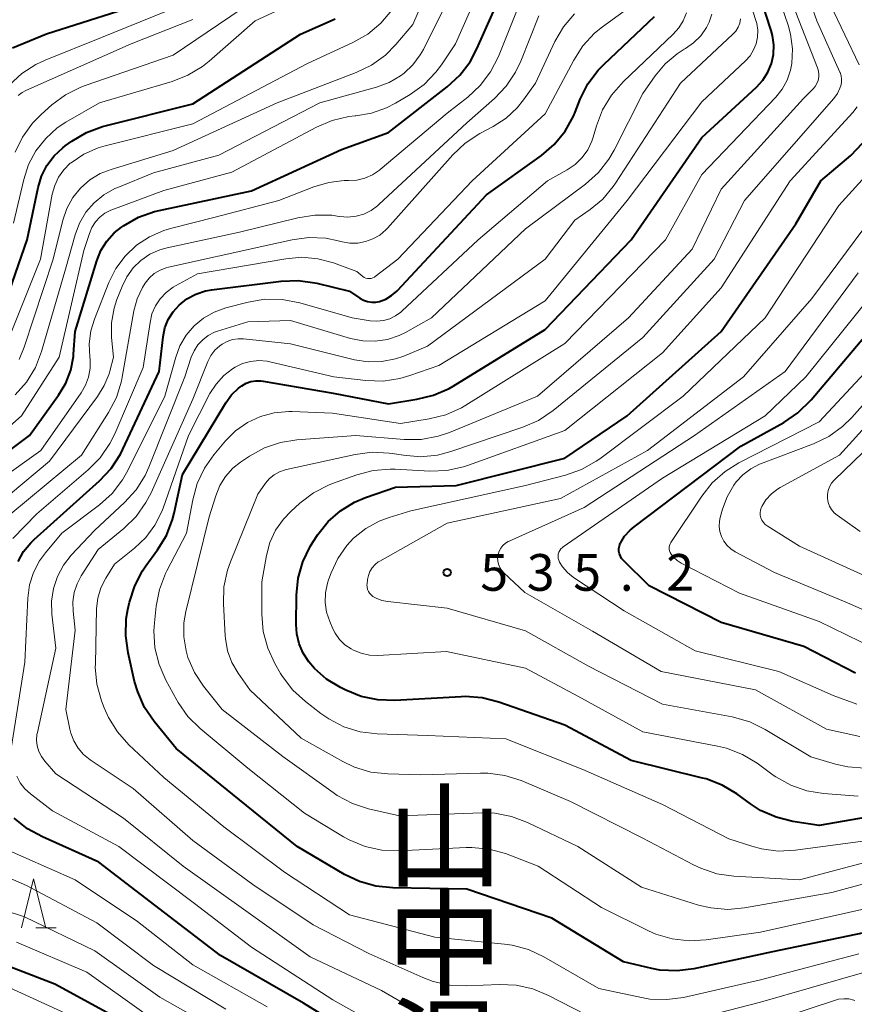
# Model space of a CAD drawing. Units: metres. Extents: x -70000 to -68000, y 21000 to 22500.
# Drawn here: x -69813 to -69727, y 21791 to 21891 of the extents above; entities that cross this region are included whole.
import ezdxf
from ezdxf.enums import TextEntityAlignment as Align

# ---------------------------------------------------------------- set-up
doc = ezdxf.new("R2010")
doc.units = ezdxf.units.M
for name, color, linetype, lineweight in [('633200_針葉樹林', 7, 'Continuous', 13), ('710100_等高線(計曲線)', 7, 'Continuous', 40), ('710200_等高線(主曲線)', 7, 'Continuous', 13), ('731200_図化機測定による標高点', 7, 'Continuous', 40), ('811400_(注記)大字・町・丁目', 7, 'Continuous', 80)]:
    doc.layers.add(name, color=color, linetype=linetype, lineweight=lineweight)
doc.styles.add('Style-Kanji V', font='MS Gothic.ttf')
doc.styles.add('Style-WORKING', font='MS Gothic.ttf')

msp = doc.modelspace()

# ---------------------------------------------------------------- linework, layer by layer
at = {"layer": '633200_針葉樹林', "linetype": 'Continuous', "lineweight": 13}
msp.add_line((-69811.05, 21798.68), (-69808.97, 21798.68), dxfattribs=at)
at = {"layer": '633200_針葉樹林', "linetype": 'Continuous', "lineweight": 13, "flags": 128}
msp.add_lwpolyline([(-69812.51, 21798.68), (-69811.26, 21803.68), (-69810.01, 21798.68)], dxfattribs=at)
at = {"layer": '710100_等高線(計曲線)', "linetype": 'Continuous', "lineweight": 40, "flags": 128}
for points, elevation in [([(-69815.64, 21846.07), (-69811.69, 21849), (-69808.71, 21853.12), (-69807.97, 21854.34), (-69807.46, 21855.68), (-69807.19, 21857.08), (-69807.17, 21857.32), (-69807, 21859.63), (-69804.81, 21866.83), (-69804.38, 21867.89), (-69803.78, 21868.85), (-69803.02, 21869.7), (-69802.28, 21870.29), (-69802.08, 21870.43), (-69800.56, 21871.3), (-69798.92, 21871.88), (-69798.45, 21872), (-69789, 21873.99), (-69779.79, 21878.21), (-69775, 21879.96), (-69769, 21884.62), (-69767.72, 21885.8), (-69766.67, 21887.19), (-69765.98, 21888.49), (-69763.57, 21893.95)], 500), ([(-69772.09, 21852.69), (-69770.4, 21853.11), (-69768.81, 21853.81), (-69768.39, 21854.05), (-69759, 21859.82), (-69750.19, 21869), (-69743, 21879.44), (-69737.39, 21884.6), (-69736.75, 21885.31), (-69736.23, 21886.12), (-69735.86, 21887), (-69735.66, 21887.94), (-69735.62, 21888.9), (-69735.75, 21889.85), (-69735.89, 21890.37), (-69737, 21893.75)], 520), ([(-69813.43, 21888.61), (-69809.96, 21890.04), (-69799, 21893.54)], 480), ([(-69793.7, 21863.76), (-69793.09, 21863.87), (-69785.98, 21864.77), (-69784.24, 21864.83), (-69782.52, 21864.6), (-69782.32, 21864.55), (-69779, 21863.73), (-69777.93, 21863.02), (-69777.55, 21862.82), (-69777.15, 21862.68), (-69776.72, 21862.62), (-69776.29, 21862.63), (-69775.92, 21862.7), (-69775.28, 21862.94), (-69774.68, 21863.29), (-69774.16, 21863.74), (-69774.08, 21863.82), (-69765, 21873.57), (-69759.38, 21877.61), (-69758.06, 21878.74), (-69756.95, 21880.09), (-69756.1, 21881.61), (-69755.92, 21882.04), (-69755.4, 21883.35), (-69754.62, 21884.91), (-69753.58, 21886.31), (-69752.95, 21886.95), (-69747.81, 21891.79)], 510), ([(-69814.94, 21860.33), (-69811.91, 21869), (-69810.8, 21874.33), (-69810.45, 21875.5), (-69809.9, 21876.59), (-69809.17, 21877.57), (-69808.28, 21878.4), (-69808.03, 21878.59), (-69807.37, 21879.07), (-69805.87, 21879.96), (-69804.24, 21880.58), (-69803.96, 21880.65), (-69795, 21882.89), (-69783.99, 21890.01), (-69780.44, 21891.56)], 490), ([(-69784.38, 21828.74), (-69784.44, 21829.67), (-69784.41, 21832.67), (-69784.23, 21834.4), (-69783.77, 21836.08), (-69783.01, 21837.65), (-69782.74, 21838.09), (-69782.21, 21838.88), (-69781.16, 21840.2), (-69779.9, 21841.3), (-69778.47, 21842.18), (-69777.35, 21842.65), (-69774.29, 21843.71), (-69768.1, 21843.9), (-69757, 21846.69), (-69750.61, 21851), (-69741, 21859.62), (-69733.37, 21870.63), (-69730.81, 21875), (-69727.77, 21877.62), (-69726.56, 21878.87), (-69725.58, 21880.31)], 530), ([(-69812.85, 21836.11), (-69812.29, 21837.13), (-69811.55, 21838.04), (-69811.2, 21838.38), (-69804.53, 21844.35), (-69803.34, 21845.62), (-69802.39, 21847.08), (-69802.13, 21847.6), (-69798.45, 21855.55), (-69798.03, 21859.09), (-69797.84, 21859.99), (-69797.5, 21860.85), (-69797.01, 21861.63), (-69796.4, 21862.31), (-69795.59, 21862.95), (-69794.68, 21863.44), (-69793.7, 21863.76)], 510), ([(-69727.29, 21824.7), (-69732.56, 21827.44), (-69741, 21829.87), (-69748.38, 21833.62), (-69751, 21836.21), (-69751.18, 21836.42), (-69751.31, 21836.65), (-69751.4, 21836.91), (-69751.45, 21837.17), (-69751.45, 21837.44), (-69751.41, 21837.71), (-69751.32, 21837.96), (-69751.3, 21838), (-69750.87, 21838.7), (-69750.32, 21839.32), (-69749.91, 21839.67), (-69739, 21847.9), (-69734.62, 21850.33), (-69733.17, 21851.3), (-69731.81, 21852.64), (-69723.48, 21862.52)], 540), ([(-69726.44, 21798.19), (-69735.76, 21796.24), (-69743.79, 21794.51), (-69745.52, 21794.3), (-69747.26, 21794.38), (-69748.11, 21794.54), (-69751, 21795.2), (-69758.31, 21799.69), (-69767, 21802.65), (-69774.55, 21802.76), (-69776.29, 21802.94), (-69777.97, 21803.42), (-69779.48, 21804.14), (-69784.34, 21807), (-69790.22, 21811.78), (-69796.68, 21817), (-69798.94, 21819.76), (-69799.92, 21821.2), (-69800.63, 21822.79), (-69800.94, 21823.87), (-69801.61, 21826.8), (-69801.85, 21828.53), (-69801.79, 21830.27), (-69801.62, 21831.2), (-69801.45, 21831.97), (-69800.93, 21833.63), (-69800.12, 21835.17), (-69799.78, 21835.68), (-69798.6, 21837.3), (-69797.7, 21838.79), (-69797.07, 21840.42), (-69796.91, 21841.06), (-69796.05, 21845), (-69791.63, 21852.33), (-69791.04, 21853.14), (-69790.33, 21853.83), (-69790, 21854.07), (-69789.55, 21854.33), (-69789.06, 21854.51), (-69788.55, 21854.59), (-69788.04, 21854.59), (-69787.8, 21854.56), (-69780.67, 21853.33), (-69775, 21852.24), (-69772.09, 21852.69)], 520), ([(-69720.42, 21811), (-69731, 21809.13), (-69733.7, 21809.56), (-69735.39, 21809.98), (-69736.98, 21810.69), (-69738, 21811.35), (-69739.42, 21812.37), (-69740.91, 21813.27), (-69742.54, 21813.9), (-69742.9, 21813.99), (-69750.2, 21815.8), (-69757, 21819.41), (-69763.73, 21821.76), (-69765.42, 21822.18), (-69767.16, 21822.31), (-69767.57, 21822.3), (-69774.36, 21821.93), (-69776.1, 21821.98), (-69777.81, 21822.34), (-69779.37, 21822.96), (-69779.91, 21823.23), (-69781.32, 21824.1), (-69782.57, 21825.2), (-69783.14, 21825.86), (-69783.72, 21826.74), (-69784.13, 21827.71), (-69784.38, 21828.74)], 530), ([(-69777.09, 21786.91), (-69783.68, 21791), (-69792.15, 21795.85), (-69798.87, 21801), (-69804.6, 21805.4), (-69810.37, 21807.97), (-69811.9, 21808.81), (-69813.26, 21809.91)], 510), ([(-69801.9, 21789), (-69809.08, 21792.92), (-69817, 21795.95)], 500)]:
    msp.add_lwpolyline(points, dxfattribs=dict(at, elevation=elevation))
at = {"layer": '710200_等高線(主曲線)', "linetype": 'Continuous', "lineweight": 13, "flags": 128}
for points, elevation in [([(-69812.74, 21856.77), (-69812.22, 21858.03), (-69809.26, 21867), (-69808.28, 21871), (-69807.87, 21872.19), (-69807.27, 21873.3), (-69806.48, 21874.28), (-69805.53, 21875.11), (-69804.45, 21875.76), (-69803.35, 21876.19), (-69797, 21878.11), (-69786.36, 21883), (-69778.3, 21886.09), (-69776.73, 21886.85), (-69775.32, 21887.87), (-69774.26, 21888.95), (-69772.51, 21891), (-69768.99, 21899.12)], 494), ([(-69813.14, 21853.14), (-69811.99, 21854.45), (-69811.08, 21855.94), (-69810.44, 21857.59), (-69808.02, 21865.98), (-69807.03, 21869.49), (-69806.58, 21870.7), (-69805.92, 21871.8), (-69805.09, 21872.78), (-69804.09, 21873.59), (-69802.97, 21874.22), (-69802.67, 21874.35), (-69799, 21875.82), (-69792.35, 21877.65), (-69782, 21883), (-69776.21, 21884.58), (-69774.94, 21885.05), (-69773.77, 21885.73), (-69773.41, 21886), (-69772.5, 21886.87), (-69771.75, 21887.88), (-69771.44, 21888.44), (-69767, 21897.4)], 496), ([(-69804.5, 21871.3), (-69803.97, 21871.7), (-69803.38, 21872.01), (-69803.27, 21872.05), (-69797.97, 21874.03), (-69791, 21875.9), (-69782.35, 21880.51), (-69780.75, 21881.19), (-69779.05, 21881.59), (-69778.42, 21881.66), (-69778.34, 21881.66), (-69776.74, 21881.93), (-69775.22, 21882.46), (-69774.3, 21882.94), (-69772.78, 21883.85), (-69771.36, 21884.87), (-69770.15, 21886.12), (-69769.6, 21886.86), (-69768.16, 21889), (-69764.63, 21897)], 498), ([(-69813.16, 21877.93), (-69812.39, 21879.49), (-69811.37, 21880.9), (-69810.5, 21881.78), (-69809.39, 21882.77), (-69807.99, 21883.81), (-69806.44, 21884.6), (-69805.98, 21884.77), (-69797, 21887.87), (-69786.47, 21895)], 486), ([(-69813.31, 21870.69), (-69812.27, 21875.14), (-69811.78, 21876.67), (-69811.02, 21878.08), (-69810.03, 21879.35), (-69808.84, 21880.42), (-69807.96, 21881), (-69804.54, 21883), (-69797.12, 21885.17), (-69795.49, 21885.81), (-69794.01, 21886.71), (-69793.34, 21887.25), (-69788.62, 21891.38), (-69782.19, 21894.36)], 488), ([(-69777.4, 21807.01), (-69779.01, 21807.67), (-69779.61, 21808), (-69783.59, 21810.41), (-69789.37, 21815), (-69794.25, 21819.06), (-69795.49, 21820.29), (-69796.5, 21821.71), (-69796.63, 21821.96), (-69797.76, 21824.01), (-69798.45, 21825.61), (-69798.87, 21827.3), (-69798.98, 21829.04), (-69798.92, 21829.85), (-69798.74, 21831.56), (-69798.41, 21833.27), (-69797.79, 21834.9), (-69797.66, 21835.15), (-69795.64, 21839), (-69795.01, 21842.41), (-69794.55, 21844.09), (-69793.8, 21845.66), (-69792.85, 21847.02), (-69791.66, 21848.44), (-69790.62, 21849.48), (-69789.42, 21850.32), (-69788.09, 21850.94), (-69786.67, 21851.32), (-69785.2, 21851.45), (-69784.86, 21851.45), (-69780.72, 21851.28), (-69773.79, 21850.21), (-69770.83, 21850.68), (-69769.13, 21851.1), (-69767.54, 21851.82), (-69767.1, 21852.08), (-69757, 21858.39), (-69746.69, 21869), (-69743, 21875.66), (-69735.43, 21883.55), (-69734.76, 21884.38), (-69734.25, 21885.31), (-69733.91, 21886.32), (-69733.78, 21887), (-69733.72, 21888.51), (-69733.92, 21890.01), (-69734.18, 21890.91), (-69735.44, 21894.61)], 522), ([(-69772.82, 21855.11), (-69769.85, 21856.15), (-69759, 21862.75), (-69750.63, 21873), (-69743, 21883.09), (-69738.52, 21887.28), (-69738.06, 21887.8), (-69737.69, 21888.39), (-69737.43, 21889.03), (-69737.29, 21889.71), (-69737.27, 21890.4), (-69737.37, 21891.08), (-69737.45, 21891.39), (-69738.22, 21893.78)], 518), ([(-69815, 21844.3), (-69810.53, 21847.47), (-69806.41, 21853.35), (-69805.96, 21854.13), (-69805.65, 21854.97), (-69805.49, 21855.86), (-69805.49, 21856.76), (-69805.52, 21857), (-69805.58, 21858.35), (-69805.41, 21859.7), (-69805.05, 21860.88), (-69803.58, 21864.62), (-69802.87, 21866.05), (-69801.92, 21867.33), (-69800.76, 21868.43), (-69799.43, 21869.31), (-69797.97, 21869.94), (-69797.28, 21870.14), (-69792.71, 21871.29), (-69786.19, 21873), (-69782.62, 21874.41), (-69781.1, 21874.86), (-69779.53, 21875.04), (-69779.09, 21875.04), (-69778.24, 21875.1), (-69777.42, 21875.3), (-69776.64, 21875.64), (-69775.93, 21876.11), (-69775.86, 21876.18), (-69769, 21881.92), (-69766.88, 21883.58), (-69765.62, 21884.76), (-69764.58, 21886.14), (-69763.77, 21887.73), (-69761.46, 21893.56)], 502), ([(-69765.6, 21814.49), (-69771.69, 21814.31), (-69775.06, 21814.41), (-69776.79, 21814.61), (-69778.46, 21815.11), (-69779.67, 21815.68), (-69783.93, 21818.07), (-69789.16, 21823), (-69790.37, 21824.71), (-69791.01, 21825.81), (-69791.45, 21827), (-69791.67, 21828.24), (-69791.69, 21828.51), (-69791.87, 21831.79), (-69791.81, 21833.53), (-69791.45, 21835.24), (-69791.15, 21836.08), (-69788.35, 21843), (-69787.56, 21844.12), (-69787.15, 21844.59), (-69786.68, 21844.99), (-69786.14, 21845.29), (-69785.56, 21845.5), (-69785.42, 21845.53), (-69778.41, 21847.06), (-69776.68, 21847.29), (-69774.94, 21847.2), (-69774.62, 21847.16), (-69773.48, 21846.97), (-69771.74, 21846.83), (-69770.01, 21847), (-69768.62, 21847.36), (-69761.28, 21849.84), (-69759.69, 21850.54), (-69758.19, 21851.55), (-69749, 21859), (-69741.72, 21867), (-69738.62, 21873), (-69729.49, 21883.44), (-69729.13, 21883.93), (-69728.87, 21884.47), (-69728.78, 21884.72), (-69728.71, 21885.06), (-69728.7, 21885.41), (-69728.75, 21885.75), (-69728.86, 21886.08), (-69728.87, 21886.11), (-69731.24, 21891.36), (-69731.81, 21893.01)], 526), ([(-69731.4, 21884.64), (-69731.23, 21884.95), (-69731.1, 21885.28), (-69731.04, 21885.63), (-69731.04, 21885.99), (-69731.1, 21886.34), (-69731.18, 21886.56), (-69733.7, 21893)], 524), ([(-69726.92, 21886.87), (-69729.84, 21893)], 528), ([(-69823.99, 21847), (-69816.48, 21854.42), (-69815.35, 21855.75), (-69814.47, 21857.26), (-69814.23, 21857.82), (-69810.56, 21867), (-69809.35, 21873.65), (-69809.11, 21874.55), (-69808.71, 21875.39), (-69808.18, 21876.15), (-69807.52, 21876.81), (-69807.44, 21876.86), (-69806.12, 21877.75), (-69804.66, 21878.39), (-69803.95, 21878.6), (-69795, 21880.85), (-69783.29, 21887), (-69778.64, 21889.14), (-69777.12, 21890.01), (-69775.78, 21891.12), (-69774.65, 21892.45)], 492), ([(-69813.6, 21841), (-69806.36, 21847), (-69803.61, 21851.33), (-69802.81, 21852.88), (-69802.29, 21854.54), (-69802.2, 21854.95), (-69801.01, 21861.72), (-69800.68, 21862.96), (-69800.14, 21864.12), (-69799.87, 21864.55), (-69799.44, 21865.08), (-69798.93, 21865.53), (-69798.34, 21865.88), (-69797.71, 21866.13), (-69797.48, 21866.18), (-69787.63, 21868.37), (-69784.86, 21868.99), (-69783.13, 21869.22), (-69781.39, 21869.14), (-69780.13, 21868.9), (-69779.74, 21868.79), (-69778.95, 21868.66), (-69778.14, 21868.66), (-69777.35, 21868.8), (-69776.59, 21869.08), (-69775.9, 21869.48), (-69775.28, 21870), (-69775.11, 21870.18), (-69768.44, 21877.67), (-69767.17, 21878.86), (-69765.68, 21879.84), (-69764.29, 21880.58), (-69762.99, 21881.43), (-69761.85, 21882.49), (-69761.21, 21883.28), (-69759.99, 21885), (-69758, 21889.24), (-69757.13, 21890.75), (-69756, 21892.09)], 506), ([(-69804.34, 21889.66), (-69797.84, 21892.28)], 482), ([(-69782.22, 21867.06), (-69780.63, 21866.62), (-69778.25, 21865.75), (-69777.63, 21865.25), (-69777.48, 21865.15), (-69777.31, 21865.08), (-69777.14, 21865.04), (-69776.96, 21865.03), (-69776.78, 21865.05), (-69776.61, 21865.1), (-69776.44, 21865.18), (-69776.36, 21865.24), (-69774.03, 21867), (-69766.44, 21875), (-69759, 21881.85), (-69756.08, 21887.36), (-69755.13, 21888.82), (-69753.94, 21890.1), (-69753.15, 21890.74), (-69750.93, 21892.36)], 508), ([(-69777.52, 21871.62), (-69776.78, 21871.98), (-69776.11, 21872.46), (-69775.98, 21872.58), (-69767, 21880.93), (-69764.18, 21883.42), (-69762.97, 21884.68), (-69762.01, 21886.13), (-69761.49, 21887.23), (-69759.64, 21891.88)], 504), ([(-69747.74, 21885.75), (-69746.72, 21886.97), (-69745.5, 21888), (-69744.78, 21888.46), (-69744.66, 21888.53), (-69743.83, 21889.11), (-69743.1, 21889.83), (-69742.52, 21890.67), (-69742.23, 21891.24), (-69741.95, 21892.05)], 514), ([(-69744.88, 21891.38), (-69744.56, 21892.18)], 512), ([(-69813.56, 21817), (-69812.16, 21825.84), (-69811.86, 21832.39), (-69811.69, 21833.72), (-69811.28, 21835), (-69810.66, 21836.19), (-69810.06, 21837), (-69808.38, 21839), (-69804.54, 21841.91), (-69803.25, 21843.08), (-69802.18, 21844.46), (-69801.63, 21845.41), (-69797.84, 21853), (-69796.74, 21857), (-69796.31, 21858.17), (-69795.68, 21859.25), (-69794.87, 21860.2), (-69793.91, 21860.99), (-69792.82, 21861.61), (-69791.63, 21862.04), (-69789.34, 21862.62), (-69787.62, 21862.91), (-69785.88, 21862.89), (-69784.07, 21862.55), (-69778.72, 21861), (-69776.86, 21860.71), (-69776.19, 21860.66), (-69775.52, 21860.74), (-69774.88, 21860.92), (-69774.27, 21861.22), (-69773.73, 21861.61), (-69773.63, 21861.71), (-69765.85, 21869), (-69758.75, 21875), (-69756.74, 21876.14), (-69755.93, 21876.69), (-69755.22, 21877.39), (-69754.65, 21878.19), (-69754.22, 21879.08), (-69754.08, 21879.49), (-69753.75, 21880.64), (-69753.12, 21882.27), (-69752.22, 21883.76), (-69751.03, 21885.12), (-69745.9, 21889.99), (-69745.33, 21890.64), (-69744.88, 21891.38)], 512), ([(-69812.84, 21883.74), (-69812.42, 21884.05), (-69812.06, 21884.24), (-69801.31, 21889), (-69795, 21891.49)], 484), ([(-69754.88, 21789.84), (-69758.64, 21791.78), (-69760.26, 21792.45), (-69761.96, 21792.82), (-69763.65, 21792.89), (-69767, 21792.75), (-69768.75, 21792.83), (-69770.45, 21793.21), (-69771.49, 21793.61), (-69777, 21796.06), (-69782.7, 21799), (-69788.87, 21803.13), (-69795, 21807.62), (-69801.09, 21812.91), (-69805.48, 21815.86), (-69806.15, 21816.4), (-69806.72, 21817.05), (-69807.16, 21817.79), (-69807.47, 21818.59), (-69807.57, 21819), (-69807.97, 21821), (-69807, 21829.09), (-69807.23, 21831.05), (-69807.26, 21832), (-69807.12, 21832.94), (-69806.82, 21833.85), (-69806.4, 21834.65), (-69804.67, 21837.33), (-69802.03, 21839.5), (-69800.79, 21840.72), (-69799.78, 21842.14), (-69799.26, 21843.15), (-69795, 21852.71), (-69793.45, 21856.55), (-69793.14, 21857.16), (-69792.73, 21857.7), (-69792.24, 21858.16), (-69792, 21858.33), (-69791.49, 21858.61), (-69790.95, 21858.8), (-69790.37, 21858.88), (-69789.8, 21858.87), (-69785, 21858.35), (-69778.47, 21856.74), (-69777.08, 21856.52), (-69775.67, 21856.55), (-69774.29, 21856.82), (-69773.45, 21857.11), (-69771, 21858.12), (-69759, 21867), (-69755.97, 21871), (-69754.4, 21872.08), (-69753.11, 21873.15), (-69752.03, 21874.42), (-69751.8, 21874.76), (-69745.17, 21885), (-69739.82, 21889.99), (-69739.52, 21890.32), (-69739.28, 21890.7)], 516), ([(-69739.28, 21890.7), (-69739.11, 21891.12), (-69739.02, 21891.56)], 516), ([(-69813.76, 21884.79), (-69812.48, 21885.97), (-69811.02, 21886.91), (-69810.08, 21887.35), (-69804.34, 21889.66)], 482), ([(-69771.66, 21789.92), (-69775.72, 21792.28), (-69783, 21795.73), (-69789.58, 21800.42), (-69795.97, 21805), (-69802.09, 21809.91), (-69809, 21814.44), (-69810.12, 21815.72), (-69810.47, 21816.19), (-69810.73, 21816.72), (-69810.89, 21817.29), (-69810.96, 21817.87), (-69810.92, 21818.46), (-69810.88, 21818.66), (-69809, 21827.28), (-69809.4, 21830.74), (-69809.44, 21832.05), (-69809.24, 21833.35), (-69808.83, 21834.59), (-69808.2, 21835.75), (-69807.42, 21836.75), (-69805, 21839.33), (-69801.97, 21842.15), (-69800.8, 21843.44), (-69799.87, 21844.92), (-69799.49, 21845.77), (-69795.81, 21855), (-69795.15, 21857), (-69794.87, 21857.66), (-69794.48, 21858.26), (-69793.98, 21858.78), (-69793.41, 21859.21), (-69792.77, 21859.54), (-69792.49, 21859.64), (-69789.38, 21860.62), (-69785, 21860.75), (-69778.88, 21858.92), (-69777.64, 21858.67), (-69776.37, 21858.63), (-69775.11, 21858.81), (-69773.91, 21859.21), (-69773.28, 21859.52), (-69770.6, 21861), (-69761, 21870.1), (-69754.86, 21874.69), (-69753.56, 21875.86), (-69752.48, 21877.23), (-69751.94, 21878.16), (-69749, 21883.93), (-69747.74, 21885.75)], 514), ([(-69721.55, 21804.5), (-69729.71, 21802.29), (-69738.61, 21800.72), (-69740.34, 21800.57), (-69742.08, 21800.72), (-69743.32, 21801.02), (-69749.16, 21802.84), (-69755.66, 21807), (-69760.79, 21809.45), (-69762.42, 21810.07), (-69764.13, 21810.39), (-69765.45, 21810.43), (-69773.87, 21810.13), (-69777.03, 21810.86), (-69778.69, 21811.4), (-69780.23, 21812.22), (-69780.64, 21812.5), (-69785.79, 21816.21), (-69792.01, 21821), (-69793.9, 21823.38), (-69794.83, 21824.78), (-69795.49, 21826.32), (-69795.69, 21827), (-69795.92, 21828.42), (-69795.91, 21829.86), (-69795.71, 21831), (-69793.33, 21840.67), (-69792.66, 21842.83), (-69792.24, 21843.87), (-69791.64, 21844.82), (-69790.89, 21845.65), (-69790.11, 21846.27), (-69789.2, 21846.88), (-69787.67, 21847.72), (-69786.02, 21848.29), (-69784.36, 21848.55), (-69778.34, 21849), (-69773.4, 21848.59), (-69771.65, 21848.6), (-69769.94, 21848.91), (-69768.77, 21849.3), (-69759.77, 21853), (-69750.48, 21861), (-69743.98, 21868.02), (-69741, 21874.16), (-69732.58, 21883.42), (-69731.63, 21884.37), (-69731.4, 21884.64)], 524), ([(-69725, 21807.75), (-69733.43, 21806.61), (-69735.17, 21806.53), (-69736.9, 21806.75), (-69737.86, 21807.02), (-69740.22, 21807.78), (-69747, 21811.3), (-69755.13, 21814.87), (-69763, 21818), (-69771, 21818.33), (-69776.16, 21818.51), (-69777.89, 21818.72), (-69779.55, 21819.23), (-69781.11, 21820.03), (-69781.92, 21820.59), (-69783.49, 21821.8), (-69784.77, 21822.99), (-69785.82, 21824.37), (-69786.02, 21824.69), (-69786.6, 21825.7), (-69787.34, 21827.28), (-69787.8, 21828.96), (-69787.95, 21830.75), (-69787.95, 21834.05), (-69787.47, 21836.73), (-69787.11, 21838.07), (-69786.53, 21839.32), (-69785.73, 21840.46), (-69784.99, 21841.23), (-69784.06, 21842.07), (-69782.67, 21843.13), (-69781.12, 21843.93), (-69780.72, 21844.08), (-69778.24, 21844.98), (-69776.56, 21845.42), (-69774.82, 21845.57), (-69774.32, 21845.55), (-69770.78, 21845.36), (-69769.04, 21845.42), (-69767.33, 21845.78), (-69766.83, 21845.95), (-69757, 21849.52), (-69747, 21857.43), (-69741, 21864.07), (-69733.97, 21875), (-69727.56, 21882.01), (-69727.12, 21882.59)], 528), ([(-69738.82, 21816.41), (-69740.45, 21817.04), (-69741.38, 21817.26), (-69749, 21818.7), (-69755.65, 21822.35), (-69761, 21825.23), (-69769.07, 21826.93), (-69776.09, 21826.53), (-69776.95, 21826.56), (-69777.79, 21826.74), (-69778.59, 21827.05), (-69778.82, 21827.18), (-69779.46, 21827.62), (-69780, 21828.16), (-69780.45, 21828.79), (-69780.68, 21829.25), (-69781.01, 21829.99), (-69781.32, 21830.94), (-69781.47, 21831.92), (-69781.45, 21832.92), (-69781.25, 21833.89), (-69781.14, 21834.23), (-69780.87, 21834.97), (-69780.19, 21836.43), (-69779.27, 21837.74), (-69778.56, 21838.49), (-69777.33, 21839.48), (-69775.95, 21840.24), (-69774.93, 21840.61), (-69772.72, 21841.28), (-69761, 21843.9), (-69756.93, 21844.93), (-69755.29, 21845.51), (-69753.77, 21846.36), (-69753.4, 21846.62), (-69744.89, 21853), (-69736.52, 21861), (-69729, 21872.48), (-69723.89, 21878.11)], 532), ([(-69726.34, 21815), (-69728.08, 21815.13), (-69729.34, 21815.41), (-69731.84, 21816.16), (-69736.51, 21818.97), (-69738.07, 21819.74), (-69739.89, 21820.25), (-69747, 21821.53), (-69754.58, 21825.42), (-69761, 21829.04), (-69769, 21831.34), (-69775.06, 21832.02), (-69775.68, 21832.14), (-69776.26, 21832.37), (-69776.59, 21832.56), (-69776.77, 21832.7), (-69776.93, 21832.87), (-69777.05, 21833.06), (-69777.14, 21833.27), (-69777.19, 21833.5), (-69777.2, 21833.73), (-69777.19, 21833.82), (-69777.14, 21834.27), (-69777.06, 21834.7), (-69776.9, 21835.11), (-69776.67, 21835.48), (-69776.38, 21835.8), (-69776.04, 21836.08), (-69775.88, 21836.17), (-69769, 21840.04), (-69757.44, 21842.56), (-69748.55, 21847.45), (-69738.74, 21855), (-69731.75, 21863), (-69723, 21874.79)], 534), ([(-69813.62, 21843.04), (-69809.64, 21846.36), (-69804.72, 21852.97), (-69804.04, 21854.09), (-69803.55, 21855.31), (-69803.48, 21855.58), (-69803.11, 21857), (-69803.29, 21859), (-69803.29, 21860.51), (-69803.03, 21862.01), (-69802.75, 21862.88), (-69802.23, 21864.23), (-69801.75, 21865.22), (-69801.1, 21866.12), (-69800.3, 21866.89), (-69799.38, 21867.52), (-69798.37, 21867.97), (-69797.62, 21868.18), (-69790.24, 21869.76), (-69784.25, 21871.25), (-69782.52, 21871.52), (-69780.78, 21871.49), (-69780.23, 21871.42), (-69779.97, 21871.37), (-69779.14, 21871.31), (-69778.32, 21871.39), (-69777.52, 21871.62)], 504), ([(-69819, 21845.29), (-69812.49, 21851), (-69808.66, 21857), (-69806.12, 21867.88), (-69805.56, 21869.64), (-69805.3, 21870.26), (-69804.95, 21870.81), (-69804.5, 21871.3)], 498), ([(-69813.39, 21838.46), (-69810.95, 21841), (-69805.68, 21845.48), (-69804.46, 21846.72), (-69803.47, 21848.16), (-69802.98, 21849.15), (-69800.06, 21855.94), (-69799.37, 21860.55), (-69799.17, 21861.42), (-69798.82, 21862.23), (-69798.33, 21862.97), (-69797.72, 21863.61), (-69797, 21864.14), (-69796.75, 21864.29), (-69794.5, 21865.5), (-69785.49, 21867.06), (-69783.86, 21867.2), (-69782.22, 21867.06)], 508), ([(-69763.23, 21834.97), (-69763.46, 21835.22), (-69763.64, 21835.52), (-69763.77, 21835.84), (-69763.84, 21836.17), (-69763.85, 21836.52), (-69763.8, 21836.86), (-69763.69, 21837.18), (-69763.53, 21837.49), (-69763.31, 21837.76), (-69763.06, 21837.99), (-69762.77, 21838.17), (-69762.68, 21838.21), (-69755, 21841.63), (-69743.73, 21849), (-69734.47, 21855.53), (-69727, 21865.63)], 536), ([(-69727.15, 21821.53), (-69729.57, 21822.43), (-69735.11, 21824.89), (-69743.65, 21827), (-69750.92, 21831.08), (-69756.09, 21834.5), (-69756.7, 21834.98), (-69757.21, 21835.56), (-69757.53, 21836.05), (-69757.61, 21836.24), (-69757.66, 21836.44), (-69757.68, 21836.65), (-69757.65, 21836.86), (-69757.6, 21837.06), (-69757.5, 21837.25), (-69757.38, 21837.42), (-69757.23, 21837.56), (-69757.16, 21837.62), (-69747, 21844.63), (-69736.5, 21851), (-69732.37, 21855), (-69725.91, 21863)], 538), ([(-69725.41, 21827.27), (-69731, 21830), (-69739.13, 21832.87), (-69745.08, 21835.95), (-69745.51, 21836.23), (-69745.88, 21836.57), (-69746.13, 21836.87), (-69746.22, 21837.03), (-69746.28, 21837.2), (-69746.31, 21837.39), (-69746.31, 21837.57), (-69746.28, 21837.75), (-69746.22, 21837.92), (-69746.14, 21838.06), (-69743, 21842.81), (-69741.92, 21844.17), (-69740.61, 21845.33), (-69739.21, 21846.2), (-69731, 21850.4), (-69722.65, 21859.35)], 542), ([(-69722.74, 21829.54), (-69728.11, 21831.89), (-69735.55, 21835), (-69739.57, 21837.11), (-69740.02, 21837.4), (-69740.41, 21837.76), (-69740.74, 21838.19), (-69740.98, 21838.66), (-69741.14, 21839.17), (-69741.21, 21839.7), (-69741.18, 21840.24), (-69741.1, 21840.63), (-69740.88, 21841.45), (-69740.41, 21842.74), (-69739.73, 21843.92), (-69739.47, 21844.26), (-69738.78, 21844.99), (-69737.98, 21845.6), (-69737.08, 21846.05), (-69736.98, 21846.09), (-69731.59, 21848.13), (-69730.02, 21848.89), (-69728.6, 21849.9), (-69727.65, 21850.84), (-69720.41, 21859)], 544), ([(-69725.64, 21834.36), (-69733, 21837.67), (-69736.31, 21839.75), (-69736.52, 21839.91), (-69736.7, 21840.11), (-69736.85, 21840.33), (-69736.95, 21840.58), (-69737.01, 21840.84), (-69737.02, 21841.1), (-69736.99, 21841.37), (-69736.91, 21841.62), (-69736.85, 21841.75), (-69736.43, 21842.43), (-69735.88, 21843.02), (-69735.25, 21843.51), (-69734.97, 21843.68), (-69728.91, 21847), (-69719, 21857.93)], 546), ([(-69726.94, 21796.04), (-69737, 21793.36), (-69744.85, 21791.58), (-69746.57, 21791.35), (-69748.31, 21791.41), (-69749.16, 21791.56), (-69753.51, 21792.49), (-69759.12, 21795.74), (-69760.7, 21796.47), (-69762.38, 21796.92), (-69763.16, 21797.03), (-69770.28, 21797.72), (-69779, 21800.01), (-69785.63, 21804.37), (-69791.82, 21809), (-69797.96, 21814.04), (-69801.54, 21817.4), (-69802.7, 21818.71), (-69803.62, 21820.19), (-69804.05, 21821.18), (-69804.32, 21821.9), (-69804.79, 21823.58), (-69804.96, 21825.31), (-69804.95, 21825.64), (-69804.82, 21831.32), (-69804.7, 21832.39), (-69804.39, 21833.42), (-69803.89, 21834.43), (-69803, 21835.85), (-69800.95, 21837.47), (-69799.81, 21838.56), (-69798.87, 21839.82), (-69798.16, 21841.23), (-69798.04, 21841.56), (-69795.42, 21849), (-69793.24, 21853.27), (-69792.62, 21854.25), (-69791.84, 21855.11), (-69790.93, 21855.82), (-69790.68, 21855.98), (-69789.91, 21856.34), (-69789.09, 21856.57), (-69788.24, 21856.65), (-69787.39, 21856.58), (-69787.11, 21856.52), (-69780.57, 21855), (-69777.3, 21854.62), (-69775.55, 21854.56), (-69773.83, 21854.81), (-69772.82, 21855.11)], 518), ([(-69726.8, 21839.2), (-69729.16, 21840.84), (-69729.47, 21841.1), (-69729.74, 21841.42), (-69729.94, 21841.77), (-69730.09, 21842.16), (-69730.16, 21842.56), (-69730.16, 21842.97), (-69730.09, 21843.38), (-69729.95, 21843.76), (-69729.75, 21844.12), (-69729.48, 21844.43), (-69729.44, 21844.47), (-69722.64, 21851)], 548), ([(-69726.84, 21818.23), (-69730.26, 21819), (-69737.49, 21823), (-69747.13, 21824.87), (-69754.17, 21829), (-69761.06, 21832.94), (-69763.23, 21834.97)], 536), ([(-69791.62, 21790.38), (-69799, 21794.84), (-69804.81, 21799.19), (-69811.99, 21803), (-69817.02, 21805.18), (-69818.55, 21806.01), (-69819.92, 21807.1), (-69821.08, 21808.4), (-69821.3, 21808.71), (-69823.22, 21811.52), (-69823.52, 21812.05), (-69823.72, 21812.62), (-69823.82, 21813.22), (-69823.81, 21813.83), (-69823.7, 21814.42), (-69823.61, 21814.68), (-69823, 21816.36)], 506), ([(-69727, 21812.14), (-69730.54, 21812.41), (-69732.26, 21812.69), (-69733.9, 21813.27), (-69735.42, 21814.12), (-69735.68, 21814.3), (-69737.33, 21815.51), (-69738.82, 21816.41)], 532), ([(-69773, 21787), (-69780.68, 21791.32), (-69789, 21796.72), (-69794.82, 21801.18), (-69802.56, 21807), (-69809.34, 21810.66), (-69811.57, 21812.37), (-69812.15, 21812.89), (-69812.63, 21813.51), (-69812.99, 21814.2)], 512), ([(-69721.32, 21806.68), (-69733, 21803.6), (-69739.72, 21803.97), (-69741.44, 21804.22), (-69743.1, 21804.77), (-69743.84, 21805.12), (-69749, 21807.85), (-69756.39, 21811.61), (-69761.46, 21813.73), (-69763.12, 21814.25), (-69764.85, 21814.48), (-69765.6, 21814.49)], 526), ([(-69787.39, 21790.61), (-69795, 21794.92), (-69800.65, 21799.35), (-69807, 21803.61), (-69814.92, 21807.08)], 508), ([(-69725.11, 21800.89), (-69737, 21798.26), (-69742.53, 21797.45), (-69744.27, 21797.35), (-69746, 21797.55), (-69747.67, 21798.05), (-69748.42, 21798.39), (-69753.23, 21800.77), (-69759.71, 21805), (-69763.06, 21806.27), (-69764.73, 21806.74), (-69766.47, 21806.91), (-69767.07, 21806.9), (-69773.95, 21806.57), (-69775.69, 21806.64), (-69777.4, 21807.01)], 522), ([(-69791, 21787.46), (-69798.38, 21791.62), (-69805, 21796.34), (-69812.18, 21799.82), (-69818.97, 21802.02)], 504), ([(-69800, 21790), (-69805.84, 21794.16), (-69813, 21797.22)], 502), ([(-69726.57, 21794.1), (-69737, 21791.09)], 516), ([(-69808.04, 21789.96), (-69815, 21793.14)], 498), ([(-69737, 21791.09), (-69745.85, 21788.82)], 516), ([(-69727.36, 21791.28), (-69727.44, 21791.31), (-69727.95, 21791.43), (-69728.48, 21791.45), (-69729.01, 21791.39), (-69729.33, 21791.3), (-69735, 21789.43), (-69745.8, 21786.2)], 514)]:
    msp.add_lwpolyline(points, dxfattribs=dict(at, elevation=elevation))
at = {"layer": '731200_図化機測定による標高点', "linetype": 'Continuous', "lineweight": 40}
msp.add_circle((-69769, 21835, 535.16), 0.375, dxfattribs=at)

# ---------------------------------------------------------------- texts
at = {"layer": '731200_図化機測定による標高点', "linetype": 'Continuous', "lineweight": 40, "style": 'Style-WORKING'}
for s, p in [('5', (-69765.62, 21833.13, -10)), ('3', (-69760.87, 21833.13, -10)), ('5', (-69756.12, 21833.13, -10)), ('2', (-69746.62, 21833.13, -10)), ('.', (-69751.37, 21833.13, -10))]:
    msp.add_text(s, height=3.75, dxfattribs=at).set_placement(p)
at = {"layer": '811400_(注記)大字・町・丁目', "linetype": 'Continuous', "lineweight": 53, "style": 'Style-Kanji V'}
for s, p in [('山', (-69775.21, 21812.44)), ('中', (-69775.21, 21801.44)), ('温', (-69775.21, 21790.44))]:
    msp.add_text(s, height=8.75, dxfattribs=at).set_placement(p, align=Align.TOP_LEFT)

doc.saveas('drawing.dxf')
